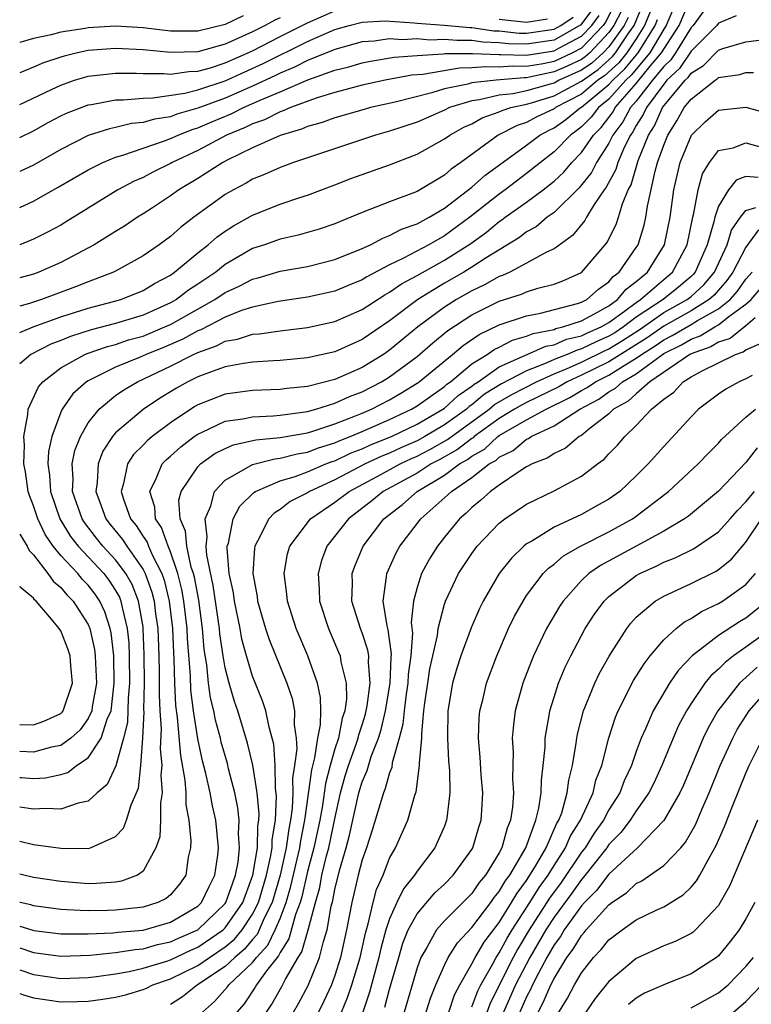
# Model space of a CAD drawing. Units: inches. Extents: x 2586000 to 2589000, y 1548000 to 1551000.
# Drawn here: x 2586000 to 2586053, y 1550034 to 1550105 of the extents above; entities that cross this region are included whole.
import ezdxf

# ---------------------------------------------------------------- set-up
doc = ezdxf.new("R2010")
doc.units = ezdxf.units.IN
doc.header["$MEASUREMENT"] = 0
doc.layers.add('LD25861548_2ft', color=21, linetype='Continuous')

msp = doc.modelspace()

# ---------------------------------------------------------------- linework, layer by layer
at = {"layer": 'LD25861548_2ft'}
for points, elevation in [([(2586048.756, 1550108.756), (2586047.182, 1550105), (2586047, 1550104.723), (2586045.994, 1550103), (2586044.633, 1550101.367), (2586044.235, 1550101), (2586043, 1550099.619), (2586042.244, 1550099), (2586041.704, 1550098.296), (2586041, 1550097.595), (2586040.671, 1550097.329), (2586040.205, 1550097), (2586039, 1550095.767), (2586038.002, 1550095), (2586037, 1550094.19), (2586035.425, 1550093), (2586035, 1550092.696), (2586032.863, 1550091), (2586031, 1550089.644), (2586029.871, 1550089), (2586028.007, 1550088.007), (2586027, 1550087.533), (2586025.337, 1550086.663), (2586025, 1550086.445), (2586023.964, 1550086.035), (2586023, 1550085.618), (2586021, 1550085.164), (2586018.853, 1550084.853), (2586017, 1550084.454), (2586016.2, 1550084.2), (2586015, 1550083.722), (2586013.209, 1550082.791), (2586013, 1550082.719), (2586011.895, 1550082.105), (2586010.493, 1550081.507), (2586009.226, 1550081), (2586008.804, 1550080.804), (2586007, 1550080.057), (2586005, 1550079.078), (2586004.876, 1550079), (2586003.878, 1550078.122), (2586003.107, 1550077), (2586003, 1550076.772), (2586002.345, 1550075), (2586002.1, 1550073.9), (2586002.059, 1550073), (2586002.18, 1550072.18), (2586002.241, 1550071), (2586002.927, 1550069), (2586003.713, 1550067.713), (2586004.269, 1550067), (2586006.136, 1550065), (2586006.518, 1550064.518), (2586007, 1550063.781), (2586007.283, 1550063.283), (2586007.392, 1550063), (2586007.476, 1550062.524), (2586007.853, 1550061), (2586007.958, 1550059.958), (2586008, 1550059), (2586008.013, 1550057), (2586007.917, 1550055.917), (2586007.865, 1550054.135), (2586007.583, 1550053), (2586007.017, 1550050.983), (2586006.388, 1550049.612), (2586005.651, 1550049), (2586005, 1550048.39), (2586004.258, 1550048.258), (2586003, 1550047.806), (2586001.873, 1550047.873), (2586001, 1550047.814), (2586000, 1550047.969)], 7250), ([(2586000, 1550045.468), (2586001, 1550045.236), (2586003, 1550044.967), (2586005, 1550044.954), (2586005.163, 1550045), (2586007, 1550045.819), (2586007.573, 1550046.428), (2586007.79, 1550047), (2586008.127, 1550048.127), (2586008.66, 1550049.34), (2586008.85, 1550051), (2586008.998, 1550053.002), (2586009.079, 1550054.921), (2586009.071, 1550055.071), (2586009.107, 1550057), (2586009.096, 1550059.097), (2586009.016, 1550061), (2586009, 1550061.108), (2586008.666, 1550063), (2586008.203, 1550064.203), (2586007.75, 1550065), (2586007, 1550066.012), (2586006.08, 1550067), (2586005.597, 1550067.597), (2586004.732, 1550068.732), (2586004.568, 1550069), (2586003.862, 1550071), (2586003.896, 1550071.896), (2586003.832, 1550073), (2586004.025, 1550073.975), (2586004.432, 1550075), (2586005, 1550076.001), (2586005.796, 1550077), (2586007, 1550077.987), (2586007.593, 1550078.408), (2586008.588, 1550079), (2586011, 1550080.134), (2586012.689, 1550081), (2586013, 1550081.145), (2586014.376, 1550081.624), (2586015, 1550081.956), (2586015.889, 1550082.111), (2586017, 1550082.473), (2586017.495, 1550082.505), (2586019, 1550082.718), (2586021, 1550082.948), (2586023, 1550083.392), (2586025, 1550084.266), (2586026.648, 1550085.352), (2586027, 1550085.534), (2586027.859, 1550086.141), (2586029, 1550086.754), (2586031, 1550087.872), (2586032.916, 1550089.084), (2586034.073, 1550089.927), (2586035, 1550090.69), (2586035.193, 1550090.807), (2586035.442, 1550091), (2586037, 1550092.098), (2586038.2, 1550093), (2586039, 1550093.639), (2586039.702, 1550094.298), (2586040.296, 1550095), (2586041, 1550095.721), (2586041.874, 1550097), (2586042.438, 1550097.562), (2586043.304, 1550098.696), (2586043.466, 1550099), (2586045, 1550100.751), (2586046.025, 1550102.025), (2586046.842, 1550103), (2586047, 1550103.271), (2586048.134, 1550105), (2586049, 1550107.09)], 7248), ([(2586043.436, 1550106.564), (2586042.764, 1550105.236), (2586042.589, 1550105), (2586041, 1550103.34), (2586040.352, 1550103), (2586039, 1550102.373), (2586038.2, 1550102.2), (2586037, 1550102.01), (2586035.966, 1550102.034), (2586035, 1550101.943), (2586034.01, 1550101.99), (2586033, 1550101.9), (2586032.107, 1550101.893), (2586029.424, 1550101.424), (2586028.63, 1550101.37), (2586026.675, 1550101), (2586025, 1550100.637), (2586023, 1550100.098), (2586021.71, 1550099.71), (2586019.761, 1550099), (2586019.236, 1550098.764), (2586019, 1550098.697), (2586017.878, 1550098.122), (2586017, 1550097.83), (2586016.449, 1550097.551), (2586015.09, 1550097), (2586013, 1550095.869), (2586011.14, 1550095), (2586011, 1550094.916), (2586009.709, 1550094.291), (2586009, 1550093.907), (2586008.365, 1550093.635), (2586007.174, 1550093), (2586003.352, 1550090.648), (2586003, 1550090.436), (2586002.073, 1550089.928), (2586001, 1550089.401), (2586000.019, 1550089), (2586000, 1550088.993)], 7262), ([(2586000, 1550082.598), (2586000.984, 1550083), (2586003, 1550083.726), (2586005, 1550084.368), (2586006.845, 1550084.845), (2586007.388, 1550085), (2586009, 1550085.65), (2586009.832, 1550086.168), (2586011, 1550086.787), (2586011.307, 1550087), (2586013, 1550088.411), (2586013.759, 1550089), (2586014.419, 1550089.581), (2586015, 1550089.989), (2586015.614, 1550090.386), (2586017, 1550091.155), (2586019, 1550091.962), (2586020.456, 1550092.456), (2586021, 1550092.624), (2586023, 1550093.367), (2586024.177, 1550093.823), (2586027, 1550094.829), (2586029, 1550095.596), (2586031, 1550096.716), (2586031.395, 1550097), (2586032.427, 1550097.573), (2586033, 1550097.832), (2586033.748, 1550098.252), (2586035, 1550098.689), (2586035.206, 1550098.794), (2586035.856, 1550099), (2586037, 1550099.248), (2586037.343, 1550099.343), (2586039, 1550099.87), (2586041, 1550100.941), (2586042.211, 1550101.789), (2586043.265, 1550102.735), (2586043.483, 1550103), (2586044.466, 1550104.466), (2586044.844, 1550105), (2586045.473, 1550106.527)], 7256), ([(2586041.807, 1550106.193), (2586040.949, 1550105.051), (2586039, 1550103.933), (2586037, 1550103.638), (2586035.668, 1550103.668), (2586035, 1550103.737), (2586033.791, 1550103.791), (2586033, 1550103.904), (2586031.895, 1550103.895), (2586031, 1550103.98), (2586029.934, 1550103.934), (2586029, 1550104.013), (2586027.944, 1550103.944), (2586027, 1550104.018), (2586025.861, 1550103.861), (2586025, 1550103.805), (2586023, 1550103.251), (2586021, 1550102.432), (2586020.052, 1550101.948), (2586019, 1550101.515), (2586018.658, 1550101.342), (2586017, 1550100.57), (2586015, 1550099.698), (2586013, 1550098.953), (2586011.47, 1550098.53), (2586011, 1550098.343), (2586009.83, 1550098.17), (2586009, 1550097.917), (2586008.165, 1550097.835), (2586007, 1550097.541), (2586006.545, 1550097.455), (2586005, 1550096.957), (2586003, 1550095.952), (2586001, 1550094.811), (2586000, 1550094.342)], 7266), ([(2586043.923, 1550106.077), (2586043.372, 1550105), (2586043, 1550104.474), (2586041.601, 1550103), (2586041.282, 1550102.718), (2586041, 1550102.522), (2586039.967, 1550102.033), (2586039, 1550101.603), (2586037.218, 1550101.218), (2586037, 1550101.184), (2586036.812, 1550101.188), (2586034.779, 1550101), (2586033, 1550100.806), (2586032.719, 1550100.719), (2586031, 1550100.366), (2586030.077, 1550100.077), (2586027.406, 1550099.406), (2586025.614, 1550099), (2586025.133, 1550098.867), (2586023, 1550098.246), (2586022.086, 1550097.914), (2586021, 1550097.617), (2586020.574, 1550097.426), (2586019, 1550096.976), (2586017, 1550096.075), (2586015.198, 1550095.198), (2586014.823, 1550095), (2586013, 1550093.821), (2586011.614, 1550093), (2586011, 1550092.555), (2586009.701, 1550091.701), (2586009, 1550091.242), (2586008.601, 1550091), (2586007.639, 1550090.361), (2586007, 1550089.971), (2586006.411, 1550089.589), (2586005.435, 1550089), (2586003, 1550087.7), (2586001.391, 1550087), (2586001, 1550086.863), (2586000, 1550086.58)], 7260), ([(2586000, 1550099.231), (2586002.314, 1550100.314), (2586003, 1550100.653), (2586004.006, 1550101), (2586004.764, 1550101.236), (2586005, 1550101.295), (2586007, 1550101.518), (2586008.489, 1550101.511), (2586009, 1550101.482), (2586010.51, 1550101.49), (2586011, 1550101.444), (2586012.351, 1550101.649), (2586013, 1550101.667), (2586013.914, 1550101.914), (2586015, 1550102.262), (2586017, 1550103.151), (2586019, 1550104.189), (2586021, 1550105.2), (2586023, 1550106.058)], 7270), ([(2586049.943, 1550106.057), (2586049.156, 1550105), (2586049, 1550104.844), (2586047.861, 1550103), (2586047.518, 1550102.483), (2586047, 1550102.004), (2586046.187, 1550101), (2586045, 1550099.479), (2586044.58, 1550099), (2586044.031, 1550097.969), (2586043.3, 1550097), (2586043, 1550096.399), (2586042.096, 1550095), (2586041.724, 1550094.276), (2586040.84, 1550093.16), (2586039, 1550091.355), (2586038.509, 1550091), (2586037.688, 1550090.312), (2586037, 1550089.936), (2586036.472, 1550089.528), (2586034.048, 1550088.048), (2586033, 1550087.354), (2586032.419, 1550087), (2586031, 1550086.184), (2586029.05, 1550085), (2586027, 1550083.436), (2586025, 1550082.074), (2586024.246, 1550081.754), (2586023, 1550081.19), (2586021, 1550080.744), (2586019, 1550080.547), (2586018.53, 1550080.53), (2586017, 1550080.428), (2586016.342, 1550080.342), (2586015, 1550080.086), (2586013.585, 1550079.585), (2586013, 1550079.349), (2586012.28, 1550079), (2586011.456, 1550078.544), (2586010.215, 1550077.785), (2586009, 1550076.973), (2586007, 1550075.272), (2586006.773, 1550075), (2586006.07, 1550073.93), (2586005.717, 1550073), (2586005.652, 1550071.652), (2586005.553, 1550071), (2586005.955, 1550069.955), (2586006.294, 1550069), (2586006.597, 1550068.597), (2586007.495, 1550067.495), (2586007.809, 1550067), (2586009, 1550065.312), (2586009.161, 1550065), (2586009.651, 1550063.651), (2586009.811, 1550063), (2586009.922, 1550062.078), (2586010.081, 1550061), (2586010.161, 1550059), (2586010.187, 1550057.813), (2586010.173, 1550056.173), (2586010.225, 1550055), (2586010.316, 1550053.684), (2586010.248, 1550052.248), (2586010.37, 1550051), (2586010.305, 1550050.305), (2586010.396, 1550049), (2586010.265, 1550048.265), (2586010.274, 1550047), (2586010.217, 1550045.784), (2586009.934, 1550045), (2586009, 1550043.295), (2586008.593, 1550043), (2586007.439, 1550042.561), (2586007, 1550042.493), (2586005.616, 1550042.385), (2586005, 1550042.377), (2586003, 1550042.527), (2586001, 1550042.836), (2586000.291, 1550043), (2586000, 1550043.077)], 7246), ([(2586046.017, 1550105.983), (2586045.607, 1550105), (2586045, 1550104.025), (2586044.313, 1550103), (2586043.721, 1550102.279), (2586042.675, 1550101.325), (2586042.205, 1550101), (2586041, 1550099.99), (2586039.113, 1550099), (2586039, 1550098.914), (2586037.702, 1550098.298), (2586037, 1550097.922), (2586036.3, 1550097.7), (2586034.917, 1550097), (2586032.204, 1550095), (2586031.488, 1550094.512), (2586031, 1550094.081), (2586029, 1550092.893), (2586027, 1550092.14), (2586025.566, 1550091.566), (2586025, 1550091.361), (2586023.329, 1550090.671), (2586023, 1550090.521), (2586021.868, 1550090.132), (2586020.313, 1550089.687), (2586019, 1550089.409), (2586017.87, 1550089), (2586017, 1550088.713), (2586015, 1550087.552), (2586014.306, 1550087), (2586013, 1550086.122), (2586012.318, 1550085.682), (2586011.433, 1550085), (2586011, 1550084.753), (2586009, 1550083.859), (2586007, 1550083.244), (2586005.213, 1550082.787), (2586003.701, 1550082.299), (2586003, 1550082.005), (2586002.266, 1550081.734), (2586000.809, 1550081), (2586000, 1550080.308)], 7254), ([(2586000, 1550091.723), (2586001, 1550092.174), (2586002.81, 1550093.19), (2586005, 1550094.465), (2586006.059, 1550095), (2586007, 1550095.387), (2586007.532, 1550095.532), (2586009, 1550096.051), (2586010.579, 1550096.579), (2586011, 1550096.741), (2586011.567, 1550097), (2586012.593, 1550097.407), (2586013, 1550097.52), (2586014.029, 1550097.971), (2586015.446, 1550098.554), (2586016.326, 1550099), (2586017.539, 1550099.539), (2586019, 1550100.149), (2586021.029, 1550101.029), (2586023, 1550101.732), (2586024.018, 1550101.982), (2586025, 1550102.275), (2586025.607, 1550102.393), (2586027.325, 1550102.675), (2586029, 1550102.806), (2586030.918, 1550102.918), (2586031.058, 1550102.942), (2586033.038, 1550102.962), (2586035, 1550102.868), (2586035.12, 1550102.88), (2586037, 1550102.836), (2586039, 1550103.146), (2586039.339, 1550103.338), (2586041, 1550104.21), (2586041.756, 1550105), (2586042.285, 1550105.715)], 7264), ([(2586052.294, 1550105.706), (2586051, 1550105.169), (2586050.87, 1550105), (2586049, 1550103.132), (2586048.154, 1550101.846), (2586047.238, 1550101), (2586047, 1550100.711), (2586045.738, 1550099), (2586045.508, 1550098.492), (2586045, 1550097.695), (2586044.758, 1550097.241), (2586044.576, 1550097), (2586044.153, 1550096.153), (2586043.651, 1550095), (2586043.504, 1550094.496), (2586042.813, 1550093.187), (2586042.666, 1550093), (2586041.937, 1550091.936), (2586041.37, 1550091), (2586041.244, 1550090.756), (2586040.334, 1550089.666), (2586039, 1550088.705), (2586038.459, 1550088.459), (2586037, 1550087.647), (2586035.77, 1550087), (2586035.241, 1550086.759), (2586035, 1550086.681), (2586033.927, 1550086.073), (2586033, 1550085.643), (2586031.875, 1550085), (2586031, 1550084.447), (2586029.049, 1550083), (2586027, 1550081.301), (2586026.561, 1550081), (2586025, 1550080.047), (2586023, 1550079.168), (2586021, 1550078.66), (2586019.491, 1550078.509), (2586019, 1550078.432), (2586017, 1550078.357), (2586015, 1550078.1), (2586013, 1550077.32), (2586012.794, 1550077.206), (2586011, 1550076.012), (2586009.673, 1550075), (2586009.305, 1550074.695), (2586009, 1550074.365), (2586008.315, 1550073.685), (2586007.87, 1550073), (2586007.583, 1550071.583), (2586007.398, 1550071), (2586007.565, 1550070.435), (2586008.095, 1550069), (2586008.503, 1550068.503), (2586009, 1550067.717), (2586009.295, 1550067.295), (2586009.395, 1550067), (2586009.687, 1550066.313), (2586010.365, 1550065), (2586010.534, 1550064.534), (2586010.912, 1550063), (2586011.149, 1550061), (2586011.217, 1550059.217), (2586011.251, 1550058.748), (2586011.295, 1550057), (2586011.368, 1550055.368), (2586011.49, 1550054.511), (2586011.729, 1550051.729), (2586012.06, 1550049.939), (2586012.124, 1550049), (2586012.129, 1550048.129), (2586012.342, 1550047), (2586012.494, 1550045.506), (2586012.468, 1550045), (2586012.307, 1550044.307), (2586012.127, 1550043), (2586011.663, 1550042.337), (2586011, 1550041.565), (2586010.699, 1550041.301), (2586010.089, 1550041), (2586009, 1550040.666), (2586007, 1550040.445), (2586006.42, 1550040.42), (2586005, 1550040.406), (2586004.41, 1550040.41), (2586003, 1550040.499), (2586001, 1550040.767), (2586000.823, 1550040.823), (2586000.036, 1550041), (2586000, 1550041.01)], 7244), ([(2586016.308, 1550105.692), (2586015, 1550105.057), (2586013, 1550104.582), (2586012.57, 1550104.57), (2586011, 1550104.587), (2586009, 1550104.815), (2586007, 1550104.939), (2586005, 1550104.828), (2586004.78, 1550104.78), (2586003, 1550104.504), (2586002.302, 1550104.302), (2586001, 1550104.045), (2586000, 1550103.747)], 7274), ([(2586000, 1550096.823), (2586001, 1550097.303), (2586002.088, 1550097.912), (2586003, 1550098.397), (2586003.409, 1550098.591), (2586005, 1550099.204), (2586005.235, 1550099.235), (2586007, 1550099.563), (2586007.56, 1550099.56), (2586009, 1550099.702), (2586009.706, 1550099.706), (2586012.05, 1550100.05), (2586013, 1550100.296), (2586015, 1550100.954), (2586017.781, 1550102.219), (2586021, 1550103.825), (2586023, 1550104.696), (2586024.056, 1550105), (2586025, 1550105.242), (2586026.663, 1550105.337), (2586028.801, 1550105.198), (2586029, 1550105.161), (2586030.983, 1550105.017), (2586032.843, 1550104.843), (2586033, 1550104.844), (2586034.614, 1550104.614), (2586035, 1550104.597), (2586036.447, 1550104.447), (2586037, 1550104.435), (2586039, 1550104.72), (2586039.491, 1550105), (2586040.396, 1550105.604)], 7268), ([(2586044.41, 1550105.59), (2586044.108, 1550105), (2586043, 1550103.435), (2586042.588, 1550103), (2586041.747, 1550102.254), (2586041, 1550101.736), (2586039.376, 1550101), (2586039, 1550100.799), (2586038.705, 1550100.705), (2586037, 1550100.234), (2586036.021, 1550100.021), (2586035, 1550099.905), (2586033.566, 1550099.566), (2586033, 1550099.504), (2586031.368, 1550099), (2586031, 1550098.822), (2586029, 1550097.952), (2586027, 1550097.295), (2586025.959, 1550097), (2586019.976, 1550095), (2586019, 1550094.645), (2586017.874, 1550094.126), (2586017, 1550093.775), (2586016.52, 1550093.48), (2586015.601, 1550093), (2586015, 1550092.653), (2586012.709, 1550091), (2586011.738, 1550090.262), (2586011, 1550089.604), (2586010.171, 1550089), (2586009, 1550088.185), (2586007, 1550087.074), (2586006.857, 1550087), (2586005, 1550086.295), (2586004.081, 1550085.919), (2586001.602, 1550085), (2586000.71, 1550084.71), (2586000, 1550084.515)], 7258), ([(2586019, 1550105.562), (2586018.619, 1550105.381), (2586017.926, 1550105), (2586017, 1550104.525), (2586015, 1550103.624), (2586013, 1550103.079), (2586011, 1550103.021), (2586009, 1550103.214), (2586007, 1550103.322), (2586005, 1550103.171), (2586004.215, 1550103), (2586003.242, 1550102.757), (2586003, 1550102.682), (2586001.728, 1550102.272), (2586001, 1550101.948), (2586000, 1550101.549)], 7272), ([(2586000, 1550050.137), (2586000.132, 1550050.132), (2586001, 1550050.061), (2586001.89, 1550050.11), (2586003, 1550050.349), (2586003.502, 1550050.498), (2586004.145, 1550051), (2586005, 1550051.556), (2586005.958, 1550053), (2586006.391, 1550054.391), (2586006.666, 1550055), (2586006.903, 1550057), (2586006.873, 1550059), (2586006.676, 1550060.676), (2586006.603, 1550061), (2586006.219, 1550062.219), (2586005.85, 1550063), (2586005.514, 1550063.514), (2586005, 1550064.162), (2586004.581, 1550064.581), (2586004.232, 1550065), (2586003, 1550066.327), (2586002.451, 1550067), (2586001.863, 1550067.863), (2586001.316, 1550069), (2586001, 1550069.938), (2586000.709, 1550070.709), (2586000.621, 1550071), (2586000.417, 1550072.417), (2586000.298, 1550073), (2586000.363, 1550074.363), (2586000.293, 1550075), (2586000.603, 1550076.603), (2586000.607, 1550077), (2586001.38, 1550078.62), (2586001.689, 1550079), (2586003, 1550080.006), (2586004.755, 1550081), (2586004.928, 1550081.073), (2586006.421, 1550081.579), (2586007, 1550081.721), (2586007.952, 1550082.048), (2586009, 1550082.337), (2586010.603, 1550083), (2586011, 1550083.181), (2586014.241, 1550085), (2586015, 1550085.513), (2586016.027, 1550085.973), (2586017, 1550086.497), (2586017.409, 1550086.591), (2586019, 1550087.076), (2586021, 1550087.421), (2586023, 1550087.91), (2586025, 1550088.719), (2586025.604, 1550089), (2586026.512, 1550089.488), (2586027, 1550089.662), (2586027.867, 1550090.133), (2586029, 1550090.527), (2586029.874, 1550091), (2586031, 1550091.671), (2586033, 1550093.211), (2586033.95, 1550094.05), (2586037, 1550096.261), (2586037.968, 1550097), (2586038.64, 1550097.36), (2586039, 1550097.531), (2586039.861, 1550098.139), (2586040.924, 1550099), (2586041, 1550099.04), (2586043, 1550100.683), (2586043.284, 1550101), (2586044.177, 1550101.822), (2586045.146, 1550103), (2586046.377, 1550105), (2586046.56, 1550105.44)], 7252), ([(2586035, 1550105.45), (2586037, 1550105.246), (2586038.526, 1550105.474)], 7270), ([(2586000, 1550039.277), (2586000.888, 1550039), (2586001.036, 1550038.964), (2586003, 1550038.728), (2586005, 1550038.725), (2586006.799, 1550038.799), (2586007.155, 1550038.846), (2586009, 1550038.993), (2586011, 1550039.559), (2586013, 1550040.747), (2586013.262, 1550041), (2586013.823, 1550042.177), (2586014.251, 1550043), (2586014.453, 1550044.454), (2586014.509, 1550045), (2586014.313, 1550047), (2586014.063, 1550048.063), (2586013.902, 1550049), (2586013.595, 1550050.405), (2586013.345, 1550051.345), (2586013, 1550052.942), (2586012.682, 1550055), (2586012.494, 1550056.494), (2586012.458, 1550057.542), (2586012.258, 1550060.258), (2586012.229, 1550061), (2586011.991, 1550063), (2586011.837, 1550063.837), (2586011.54, 1550065), (2586011, 1550066.595), (2586010.828, 1550067), (2586010.362, 1550068.362), (2586009.917, 1550069), (2586009.861, 1550069.861), (2586009.488, 1550071), (2586009.99, 1550071.99), (2586010.41, 1550073), (2586010.694, 1550073.306), (2586011, 1550073.561), (2586011.751, 1550074.249), (2586012.735, 1550075), (2586013, 1550075.185), (2586013.321, 1550075.321), (2586015, 1550076.124), (2586016.294, 1550076.294), (2586017, 1550076.444), (2586018.505, 1550076.505), (2586019, 1550076.556), (2586021, 1550076.827), (2586021.619, 1550077), (2586023, 1550077.428), (2586024.076, 1550077.924), (2586025, 1550078.273), (2586026.406, 1550079), (2586027, 1550079.362), (2586029, 1550080.849), (2586030.15, 1550081.85), (2586031.252, 1550082.748), (2586033, 1550083.895), (2586035, 1550084.873), (2586036.617, 1550085.383), (2586037, 1550085.557), (2586037.822, 1550085.823), (2586039, 1550086.116), (2586039.636, 1550086.364), (2586041, 1550086.979), (2586042.854, 1550089.147), (2586043.527, 1550090.473), (2586043.703, 1550091), (2586043.989, 1550091.989), (2586044.417, 1550093), (2586044.619, 1550093.381), (2586045.142, 1550095.142), (2586045.892, 1550097), (2586046.324, 1550097.676), (2586046.921, 1550099), (2586048.563, 1550101), (2586048.79, 1550101.21), (2586049, 1550101.527), (2586049.915, 1550102.085), (2586051, 1550103.201), (2586051.316, 1550103.316), (2586053, 1550103.815), (2586053.936, 1550103.936)], 7242), ([(2586000, 1550037.702), (2586001, 1550037.36), (2586003, 1550037.086), (2586005.153, 1550037.153), (2586007, 1550037.35), (2586008.421, 1550037.579), (2586009, 1550037.626), (2586010.069, 1550037.931), (2586011, 1550038.127), (2586011.599, 1550038.401), (2586013, 1550038.999), (2586015, 1550040.93), (2586015.049, 1550041), (2586015.55, 1550042.45), (2586015.761, 1550043), (2586015.938, 1550043.938), (2586016.05, 1550045), (2586015.977, 1550046.023), (2586016.018, 1550047), (2586015.919, 1550047.919), (2586015.695, 1550049), (2586015.241, 1550050.759), (2586015.155, 1550051.155), (2586014.712, 1550052.711), (2586014.649, 1550053), (2586014.299, 1550054.299), (2586014.166, 1550055), (2586013.935, 1550055.935), (2586013.785, 1550057), (2586013.653, 1550058.347), (2586013.472, 1550059.473), (2586013.353, 1550061), (2586013.067, 1550063.067), (2586012.747, 1550064.747), (2586012.682, 1550065), (2586012.519, 1550065.481), (2586012.19, 1550067), (2586012.097, 1550068.097), (2586011.714, 1550069), (2586011.627, 1550070.373), (2586011.775, 1550071), (2586013, 1550072.796), (2586013.193, 1550073), (2586014.241, 1550073.759), (2586015, 1550074.142), (2586015.597, 1550074.403), (2586017.242, 1550074.758), (2586019, 1550074.925), (2586021, 1550075.283), (2586021.393, 1550075.393), (2586023, 1550075.926), (2586024.504, 1550076.504), (2586025, 1550076.713), (2586025.668, 1550077), (2586027, 1550077.688), (2586027.828, 1550078.172), (2586029, 1550078.893), (2586029.152, 1550079), (2586031.594, 1550081), (2586032.357, 1550081.643), (2586033.543, 1550082.457), (2586035, 1550083.152), (2586037, 1550083.819), (2586038.003, 1550084.003), (2586040.702, 1550084.702), (2586041, 1550084.801), (2586041.38, 1550085), (2586042.232, 1550085.768), (2586043, 1550086.287), (2586043.323, 1550086.677), (2586043.754, 1550087), (2586045, 1550088.789), (2586045.133, 1550089), (2586045.574, 1550090.427), (2586045.704, 1550091), (2586045.818, 1550091.818), (2586046.374, 1550094.374), (2586046.56, 1550095), (2586047, 1550096.275), (2586047.293, 1550097), (2586047.969, 1550098.031), (2586048.507, 1550099), (2586049, 1550099.626), (2586050.752, 1550101), (2586050.906, 1550101.094), (2586051, 1550101.192), (2586052.569, 1550101.43), (2586053, 1550101.567), (2586053.566, 1550101.566)], 7240), ([(2586000, 1550036.09), (2586001, 1550035.748), (2586003, 1550035.459), (2586005, 1550035.535), (2586005.605, 1550035.605), (2586007, 1550035.81), (2586007.978, 1550035.978), (2586009, 1550036.205), (2586010.735, 1550036.735), (2586011, 1550036.825), (2586012.484, 1550037.516), (2586013, 1550037.736), (2586014.848, 1550039), (2586015, 1550039.146), (2586016.286, 1550041), (2586016.47, 1550041.531), (2586017.027, 1550043), (2586017.346, 1550045), (2586017.392, 1550046.608), (2586017.455, 1550047), (2586017.475, 1550047.475), (2586017.331, 1550049), (2586017.021, 1550051.021), (2586016.635, 1550052.635), (2586015.911, 1550055), (2586015.676, 1550055.676), (2586015.279, 1550057), (2586015, 1550058.119), (2586014.848, 1550059), (2586014.616, 1550060.616), (2586014.586, 1550061), (2586014.125, 1550064.125), (2586013.653, 1550066.347), (2586013.606, 1550067), (2586013.692, 1550067.692), (2586013.534, 1550069), (2586013.945, 1550069.945), (2586014.215, 1550071), (2586015, 1550071.822), (2586017, 1550072.97), (2586018.615, 1550073.385), (2586019, 1550073.421), (2586020.253, 1550073.747), (2586021, 1550073.867), (2586021.816, 1550074.184), (2586023, 1550074.54), (2586023.312, 1550074.688), (2586024.128, 1550075), (2586025, 1550075.367), (2586027, 1550076.246), (2586028.594, 1550077), (2586029, 1550077.242), (2586031, 1550078.662), (2586031.176, 1550078.825), (2586031.434, 1550079), (2586033, 1550080.297), (2586034.112, 1550081), (2586034.635, 1550081.365), (2586035, 1550081.536), (2586035.963, 1550082.037), (2586037, 1550082.326), (2586037.469, 1550082.531), (2586039, 1550082.824), (2586039.123, 1550082.877), (2586039.641, 1550083), (2586041, 1550083.45), (2586041.947, 1550083.947), (2586043, 1550084.545), (2586043.629, 1550085), (2586044.251, 1550085.749), (2586045, 1550086.311), (2586045.814, 1550087), (2586047.072, 1550089), (2586047.481, 1550091), (2586047.751, 1550093), (2586048.203, 1550095), (2586049.023, 1550097), (2586050.033, 1550097.967), (2586051, 1550098.807), (2586053, 1550099.036), (2586055, 1550098.485)], 7238), ([(2586000, 1550034.376), (2586000.268, 1550034.268), (2586001, 1550034.05), (2586003, 1550033.756), (2586004.222, 1550033.777), (2586005, 1550033.811), (2586006.06, 1550033.94), (2586007, 1550034.104), (2586007.724, 1550034.276), (2586009, 1550034.654), (2586009.245, 1550034.755), (2586009.727, 1550035), (2586011, 1550035.433), (2586013, 1550036.414), (2586013.841, 1550037), (2586015, 1550037.77), (2586015.674, 1550038.326), (2586016.227, 1550039), (2586017, 1550040.155), (2586017.424, 1550041), (2586018.018, 1550043), (2586018.308, 1550044.309), (2586018.418, 1550045), (2586018.434, 1550045.566), (2586018.665, 1550047), (2586018.74, 1550048.74), (2586018.663, 1550049.337), (2586018.639, 1550051), (2586018.546, 1550052.546), (2586018.434, 1550053), (2586018.199, 1550053.801), (2586017.961, 1550055), (2586017.726, 1550055.726), (2586017, 1550057.523), (2586016.548, 1550059), (2586016.219, 1550060.219), (2586016.08, 1550061), (2586015.67, 1550063), (2586015.593, 1550063.593), (2586015.296, 1550065), (2586015.145, 1550066.855), (2586015.153, 1550067), (2586015.23, 1550067.23), (2586015.576, 1550069), (2586016.073, 1550069.927), (2586017.077, 1550070.923), (2586017.203, 1550071), (2586019, 1550071.774), (2586020.096, 1550072.097), (2586021, 1550072.436), (2586022.34, 1550073), (2586022.816, 1550073.184), (2586023, 1550073.24), (2586024.194, 1550073.806), (2586025, 1550074.114), (2586025.603, 1550074.397), (2586027.125, 1550075), (2586029, 1550075.915), (2586030.881, 1550077), (2586031, 1550077.085), (2586031.996, 1550078.004), (2586033, 1550078.687), (2586033.17, 1550078.83), (2586033.449, 1550079), (2586035, 1550080.082), (2586038.407, 1550081.593), (2586039, 1550081.706), (2586039.903, 1550082.097), (2586041, 1550082.357), (2586041.431, 1550082.569), (2586042.44, 1550083), (2586043, 1550083.318), (2586044.15, 1550084.15), (2586045, 1550084.791), (2586045.316, 1550085), (2586047, 1550086.458), (2586047.654, 1550087), (2586048.714, 1550089), (2586049.124, 1550091), (2586049.184, 1550091.184), (2586049.511, 1550093), (2586049.828, 1550094.172), (2586050.335, 1550095), (2586051, 1550095.867), (2586052.077, 1550096.077), (2586053, 1550096.431), (2586054.128, 1550096.128)], 7236), ([(2586053.901, 1550093.901), (2586053, 1550093.98), (2586052.286, 1550093.714), (2586051.743, 1550093), (2586051, 1550091.821), (2586050.731, 1550091), (2586050.663, 1550090.663), (2586050.184, 1550089), (2586049.303, 1550087), (2586049.163, 1550086.837), (2586049, 1550086.687), (2586048.089, 1550085.911), (2586046.959, 1550085), (2586045, 1550083.704), (2586044.067, 1550083), (2586043.425, 1550082.575), (2586043, 1550082.317), (2586042.077, 1550081.923), (2586041, 1550081.392), (2586040.683, 1550081.317), (2586039.95, 1550081), (2586039, 1550080.617), (2586038.301, 1550080.301), (2586037, 1550079.805), (2586035.163, 1550078.837), (2586033.916, 1550078.084), (2586033, 1550077.309), (2586032.816, 1550077.184), (2586032.616, 1550077), (2586031, 1550075.848), (2586029.573, 1550075), (2586029, 1550074.687), (2586027.819, 1550074.181), (2586027, 1550073.789), (2586026.433, 1550073.567), (2586025.222, 1550073), (2586023, 1550071.843), (2586021.145, 1550071), (2586021, 1550070.904), (2586019.744, 1550070.256), (2586019, 1550069.677), (2586018.581, 1550069.419), (2586018.181, 1550069), (2586017.364, 1550067.364), (2586017.156, 1550067), (2586017.132, 1550066.868), (2586017.012, 1550065), (2586017.321, 1550063.321), (2586017.357, 1550063), (2586017.932, 1550061), (2586018.198, 1550060.198), (2586019.5, 1550057), (2586019.88, 1550055.88), (2586020.05, 1550055), (2586020.028, 1550053.972), (2586020.178, 1550053), (2586020.226, 1550052.226), (2586020.061, 1550051), (2586019.916, 1550050.084), (2586019.927, 1550049), (2586019.88, 1550047.88), (2586019.764, 1550047), (2586019.632, 1550046.368), (2586019.452, 1550045), (2586019.008, 1550042.993), (2586018.427, 1550041), (2586017.849, 1550039.85), (2586017.486, 1550039), (2586017.329, 1550038.671), (2586017, 1550038.313), (2586016.408, 1550037.592), (2586015.69, 1550037), (2586015, 1550036.344), (2586012.975, 1550035), (2586011.882, 1550034.118), (2586011, 1550033.565)], 7234), ([(2586013.338, 1550033), (2586014.227, 1550033.772), (2586015.158, 1550034.842), (2586015.263, 1550035), (2586017, 1550036.63), (2586017.289, 1550037), (2586018.109, 1550037.892), (2586018.639, 1550039), (2586019, 1550039.845), (2586019.438, 1550041), (2586019.795, 1550042.205), (2586020.442, 1550045), (2586020.507, 1550045.493), (2586020.822, 1550047), (2586021.312, 1550050.688), (2586021.551, 1550051.551), (2586021.765, 1550053), (2586021.957, 1550053.957), (2586021.977, 1550055), (2586021.961, 1550055.961), (2586021.744, 1550057), (2586021.025, 1550059), (2586020.175, 1550061), (2586019.535, 1550063), (2586019.499, 1550063.499), (2586019.3, 1550065), (2586019.557, 1550066.443), (2586019.718, 1550067), (2586021.225, 1550069), (2586023, 1550070.208), (2586024.035, 1550071), (2586026.089, 1550072.089), (2586027.765, 1550073), (2586028.6, 1550073.4), (2586029, 1550073.571), (2586029.935, 1550074.065), (2586031.22, 1550074.78), (2586034.264, 1550077), (2586034.663, 1550077.337), (2586035.918, 1550078.082), (2586037.727, 1550079), (2586039, 1550079.575), (2586039.964, 1550079.964), (2586041, 1550080.432), (2586042.723, 1550081.277), (2586043, 1550081.395), (2586043.998, 1550082.002), (2586045.207, 1550082.793), (2586047, 1550084.042), (2586048.723, 1550085), (2586049, 1550085.228), (2586049.921, 1550086.079), (2586050.714, 1550087), (2586051.634, 1550089), (2586051.945, 1550090.054), (2586052.612, 1550091), (2586053, 1550091.505), (2586053.719, 1550091.719)], 7232), ([(2586053.923, 1550090.077), (2586053, 1550088.82), (2586052.048, 1550087), (2586051.617, 1550086.383), (2586050.679, 1550085.321), (2586050.331, 1550085), (2586049, 1550084.164), (2586047, 1550083.058), (2586045.792, 1550082.208), (2586043, 1550080.446), (2586041, 1550079.474), (2586039.95, 1550079), (2586039.358, 1550078.642), (2586037, 1550077.496), (2586036.672, 1550077.327), (2586036.116, 1550077), (2586035, 1550076.319), (2586033.181, 1550075), (2586033.088, 1550074.912), (2586033, 1550074.864), (2586031.947, 1550074.053), (2586030.665, 1550073.335), (2586030.032, 1550073), (2586029, 1550072.34), (2586026.533, 1550071), (2586025.696, 1550070.304), (2586023.989, 1550069), (2586022.415, 1550067), (2586022.035, 1550065.965), (2586021.781, 1550065), (2586021.866, 1550063.866), (2586021.883, 1550063), (2586022.528, 1550061), (2586023.279, 1550059.279), (2586023.384, 1550059), (2586023.441, 1550058.559), (2586023.829, 1550057), (2586023.848, 1550055.848), (2586023.724, 1550055), (2586023.54, 1550054.46), (2586023.258, 1550053), (2586023, 1550052.214), (2586022.654, 1550051), (2586022.311, 1550049.689), (2586022.093, 1550048.093), (2586021.9, 1550047), (2586021.474, 1550045), (2586021, 1550043.26), (2586020.583, 1550041.417), (2586020.46, 1550041), (2586020.13, 1550040.13), (2586019.648, 1550038.352), (2586019, 1550037.346), (2586018.888, 1550037.112), (2586018.785, 1550037), (2586018.017, 1550036.017), (2586017.286, 1550035), (2586017.182, 1550034.817), (2586016.384, 1550033.617), (2586015.855, 1550033)], 7230), ([(2586018.019, 1550033), (2586018.412, 1550033.588), (2586019.133, 1550034.867), (2586019.403, 1550035.403), (2586020.329, 1550037), (2586020.592, 1550037.408), (2586021.05, 1550039), (2586021.579, 1550041), (2586021.894, 1550042.106), (2586022.061, 1550043), (2586022.399, 1550044.399), (2586022.563, 1550045), (2586023, 1550047.101), (2586023.415, 1550049), (2586023.759, 1550050.241), (2586023.995, 1550051), (2586024.564, 1550052.564), (2586024.707, 1550053), (2586024.755, 1550053.245), (2586025, 1550053.964), (2586025.245, 1550054.755), (2586025.364, 1550055.364), (2586025.579, 1550057), (2586025.45, 1550058.55), (2586025.474, 1550059), (2586025.419, 1550059.419), (2586025, 1550060.689), (2586024.878, 1550061), (2586024.237, 1550063), (2586024.283, 1550064.284), (2586024.269, 1550065), (2586024.455, 1550065.545), (2586025.062, 1550067), (2586026.578, 1550069), (2586027.946, 1550070.054), (2586029.018, 1550071), (2586031, 1550072.196), (2586032.096, 1550073), (2586032.675, 1550073.325), (2586033, 1550073.576), (2586033.914, 1550074.086), (2586034.893, 1550075), (2586035, 1550075.077), (2586037, 1550076.23), (2586038.412, 1550077), (2586040.158, 1550077.842), (2586041, 1550078.352), (2586041.425, 1550078.575), (2586042.015, 1550079), (2586043, 1550079.475), (2586044.317, 1550080.317), (2586045, 1550080.714), (2586045.385, 1550081), (2586046.377, 1550081.623), (2586047, 1550082.062), (2586047.631, 1550082.369), (2586049, 1550083.173), (2586049.464, 1550083.464), (2586051, 1550084.325), (2586051.846, 1550085), (2586052.391, 1550085.609), (2586053, 1550086.481), (2586053.453, 1550087)], 7228), ([(2586019.992, 1550033), (2586020.354, 1550033.646), (2586021.042, 1550034.958), (2586021.889, 1550037), (2586022.165, 1550038.165), (2586022.436, 1550039), (2586022.738, 1550040.738), (2586022.851, 1550041.149), (2586023, 1550041.951), (2586023.338, 1550043.338), (2586023.828, 1550045), (2586024.075, 1550045.925), (2586024.751, 1550049), (2586025, 1550049.819), (2586025.356, 1550050.644), (2586025.651, 1550051.651), (2586026.179, 1550053), (2586026.373, 1550053.627), (2586026.687, 1550055), (2586027.033, 1550057), (2586027.112, 1550058.888), (2586027.137, 1550059.137), (2586026.899, 1550060.899), (2586026.816, 1550061.184), (2586026.531, 1550063), (2586026.776, 1550064.776), (2586026.784, 1550065), (2586027.475, 1550066.525), (2586027.739, 1550067), (2586029.268, 1550069), (2586031.259, 1550070.741), (2586031.51, 1550071), (2586033, 1550072.013), (2586034.276, 1550073), (2586034.74, 1550073.26), (2586035, 1550073.502), (2586036.009, 1550073.991), (2586037, 1550074.811), (2586037.135, 1550074.865), (2586037.332, 1550075), (2586039, 1550075.773), (2586040.87, 1550077), (2586042.267, 1550077.733), (2586043, 1550078.261), (2586043.478, 1550078.522), (2586043.992, 1550079), (2586045, 1550079.585), (2586047, 1550081.064), (2586048.302, 1550081.698), (2586049, 1550082.114), (2586049.657, 1550082.343), (2586050.725, 1550083), (2586051, 1550083.154), (2586051.762, 1550083.762), (2586053, 1550084.661), (2586053.381, 1550085), (2586055, 1550086.879)], 7226), ([(2586053.676, 1550083.677), (2586053, 1550083.075), (2586051.842, 1550082.158), (2586051, 1550081.883), (2586050.453, 1550081.547), (2586049, 1550081.042), (2586048.92, 1550081), (2586046.002, 1550079), (2586045, 1550078.129), (2586044.415, 1550077.585), (2586043.342, 1550077), (2586043, 1550076.669), (2586041.509, 1550075.509), (2586041, 1550075.089), (2586040.843, 1550075), (2586039.838, 1550074.162), (2586039, 1550073.768), (2586038.544, 1550073.456), (2586037.396, 1550073), (2586037, 1550072.787), (2586036.433, 1550072.433), (2586035, 1550071.455), (2586034.363, 1550071), (2586033.648, 1550070.352), (2586033, 1550069.83), (2586032.592, 1550069.409), (2586032.101, 1550069), (2586031, 1550067.664), (2586030.483, 1550067), (2586029.915, 1550066.085), (2586029.332, 1550065), (2586029, 1550063.982), (2586028.733, 1550063), (2586028.563, 1550061.437), (2586028.662, 1550060.662), (2586028.538, 1550059), (2586028.354, 1550057.645), (2586028.328, 1550057), (2586028.197, 1550056.197), (2586028.051, 1550055), (2586027.974, 1550054.025), (2586027.706, 1550053), (2586027.195, 1550051.195), (2586027.156, 1550050.844), (2586027, 1550050.461), (2586026.683, 1550049.317), (2586026.547, 1550049), (2586025.723, 1550046.277), (2586025.306, 1550045), (2586025, 1550044.123), (2586024.713, 1550043), (2586024.243, 1550041), (2586023.854, 1550039), (2586023.414, 1550037), (2586023, 1550035.684), (2586022.746, 1550035), (2586022.203, 1550033.797), (2586021.813, 1550033)], 7224), ([(2586023.487, 1550033), (2586023.931, 1550034.069), (2586024.243, 1550035), (2586024.842, 1550037), (2586025.23, 1550038.77), (2586025.438, 1550039.438), (2586025.8, 1550041), (2586026.048, 1550041.952), (2586026.523, 1550043), (2586027, 1550044.247), (2586027.423, 1550045), (2586028.317, 1550047), (2586028.839, 1550048.839), (2586028.927, 1550049.073), (2586029.186, 1550051), (2586029.178, 1550051.178), (2586029.341, 1550053), (2586029.344, 1550053.344), (2586029.504, 1550055), (2586029.569, 1550055.569), (2586029.778, 1550057), (2586029.943, 1550058.057), (2586030.483, 1550060.483), (2586030.537, 1550061), (2586031, 1550062.766), (2586031.083, 1550063), (2586032.031, 1550065), (2586032.407, 1550065.593), (2586033, 1550066.468), (2586033.397, 1550067), (2586035, 1550068.672), (2586035.413, 1550069), (2586037, 1550070.069), (2586039, 1550071.034), (2586041, 1550072.107), (2586042.165, 1550073), (2586042.652, 1550073.348), (2586043, 1550073.731), (2586043.635, 1550074.365), (2586044.168, 1550075), (2586045, 1550075.798), (2586046.121, 1550077), (2586047, 1550077.723), (2586047.751, 1550078.249), (2586048.423, 1550079), (2586049, 1550079.36), (2586049.805, 1550079.804), (2586052.233, 1550081), (2586052.811, 1550081.189), (2586053, 1550081.34), (2586054.164, 1550081.836)], 7222), ([(2586053.461, 1550079.461), (2586053, 1550079.21), (2586052.515, 1550079), (2586051.529, 1550078.471), (2586051, 1550078.09), (2586049.553, 1550077), (2586049, 1550076.447), (2586047, 1550074.275), (2586045.877, 1550073), (2586045, 1550072.129), (2586043.807, 1550071), (2586043, 1550070.431), (2586042.085, 1550069.915), (2586041, 1550069.311), (2586039, 1550068.388), (2586037.377, 1550067.377), (2586037, 1550067.165), (2586036.798, 1550067), (2586035.883, 1550066.117), (2586034.997, 1550065), (2586033.83, 1550063), (2586033.553, 1550062.447), (2586032.943, 1550061.057), (2586032.194, 1550059), (2586031.902, 1550058.098), (2586031.578, 1550057), (2586031.248, 1550055), (2586031.221, 1550053), (2586031.305, 1550051.305), (2586031.357, 1550050.643), (2586031.387, 1550049), (2586031.167, 1550047.167), (2586031.158, 1550047), (2586031, 1550046.581), (2586030.309, 1550045), (2586029, 1550043.29), (2586028.821, 1550043), (2586028.006, 1550041.994), (2586027.535, 1550041), (2586027, 1550039.818), (2586026.731, 1550039), (2586026.355, 1550037.645), (2586026.215, 1550037), (2586025.536, 1550034.464), (2586025.038, 1550033)], 7220), ([(2586026.644, 1550033.356), (2586027, 1550034.692), (2586027.663, 1550037), (2586027.972, 1550038.028), (2586028.362, 1550039), (2586029, 1550040.186), (2586030.302, 1550041.698), (2586031, 1550042.349), (2586031.645, 1550043), (2586033, 1550044.88), (2586033.07, 1550045), (2586033.499, 1550046.501), (2586033.676, 1550047), (2586033.731, 1550047.731), (2586033.791, 1550049), (2586033.68, 1550050.32), (2586033.601, 1550051.601), (2586033.486, 1550053), (2586033.542, 1550054.458), (2586033.592, 1550055), (2586033.799, 1550055.799), (2586034.071, 1550057), (2586034.82, 1550059), (2586035.685, 1550061), (2586036.11, 1550061.89), (2586036.735, 1550063), (2586037, 1550063.395), (2586038.21, 1550065), (2586038.592, 1550065.408), (2586039, 1550065.696), (2586039.699, 1550066.3), (2586040.936, 1550067), (2586043, 1550068.053), (2586044.733, 1550069), (2586045, 1550069.186), (2586047.162, 1550070.838), (2586047.364, 1550071), (2586049.522, 1550073), (2586050.239, 1550073.761), (2586051, 1550074.517), (2586051.219, 1550074.781), (2586053, 1550076.411), (2586053.712, 1550077)], 7218), ([(2586053.83, 1550074.17), (2586053, 1550073.1), (2586051, 1550071.008), (2586048.804, 1550069.196), (2586048.524, 1550069), (2586047, 1550068.111), (2586042.399, 1550065.601), (2586041.543, 1550065), (2586041, 1550064.488), (2586039.654, 1550063), (2586039.396, 1550062.604), (2586038.453, 1550061), (2586037.501, 1550059), (2586037.352, 1550058.648), (2586036.728, 1550057), (2586036.173, 1550055), (2586036.036, 1550053.964), (2586035.952, 1550053), (2586036.009, 1550052.009), (2586035.978, 1550050.022), (2586036.038, 1550049), (2586035.967, 1550047.967), (2586035.819, 1550047), (2586035.578, 1550046.422), (2586035.199, 1550045), (2586035, 1550044.626), (2586033.997, 1550043), (2586033.542, 1550042.457), (2586033, 1550041.672), (2586031, 1550039.667), (2586030.422, 1550039), (2586029.718, 1550037.717), (2586029.28, 1550037), (2586029, 1550036.238), (2586028.065, 1550033)], 7216), ([(2586029.03, 1550031), (2586029.988, 1550034.013), (2586030.38, 1550035), (2586031, 1550036.442), (2586031.276, 1550037), (2586031.943, 1550038.057), (2586033, 1550039.169), (2586034.381, 1550041), (2586034.634, 1550041.366), (2586035, 1550041.803), (2586035.435, 1550042.565), (2586035.765, 1550043), (2586036.929, 1550045), (2586037.662, 1550047), (2586037.89, 1550047.89), (2586038.06, 1550049), (2586038.076, 1550049.924), (2586038.217, 1550051), (2586038.342, 1550052.342), (2586038.349, 1550053), (2586038.646, 1550054.646), (2586038.692, 1550055), (2586039, 1550055.998), (2586039.325, 1550057), (2586039.816, 1550058.184), (2586040.216, 1550059), (2586041, 1550060.495), (2586041.281, 1550061), (2586041.959, 1550062.041), (2586042.657, 1550063), (2586043, 1550063.326), (2586045, 1550064.859), (2586045.248, 1550065), (2586046.459, 1550065.541), (2586047, 1550065.827), (2586047.847, 1550066.153), (2586049.184, 1550066.816), (2586051, 1550068.057), (2586051.847, 1550069), (2586052.381, 1550069.619), (2586053, 1550070.23), (2586053.62, 1550071)], 7214), ([(2586031.317, 1550033), (2586031.74, 1550034.26), (2586032.115, 1550035), (2586033, 1550036.524), (2586033.248, 1550037), (2586033.897, 1550038.103), (2586035, 1550039.537), (2586035.906, 1550041), (2586036.303, 1550041.697), (2586037, 1550042.614), (2586037.65, 1550043.65), (2586038.413, 1550045), (2586039.209, 1550046.791), (2586039.341, 1550047), (2586039.558, 1550047.558), (2586039.965, 1550049), (2586040.071, 1550049.929), (2586040.346, 1550051), (2586040.624, 1550052.624), (2586040.662, 1550053), (2586040.713, 1550053.287), (2586041.156, 1550055), (2586041.968, 1550057), (2586042.301, 1550057.699), (2586043.02, 1550058.98), (2586044.309, 1550061), (2586044.607, 1550061.393), (2586045, 1550061.818), (2586046.382, 1550063), (2586047, 1550063.364), (2586049, 1550064.282), (2586050.819, 1550065.181), (2586051, 1550065.298), (2586051.938, 1550066.062), (2586053, 1550067.299), (2586054.142, 1550069)], 7212), ([(2586000, 1550067.871), (2586000.557, 1550067), (2586000.699, 1550066.699), (2586001, 1550066.384), (2586002.065, 1550065), (2586002.447, 1550064.447), (2586003, 1550063.987), (2586003.449, 1550063.449), (2586003.897, 1550063), (2586005, 1550061.282), (2586005.119, 1550061), (2586005.465, 1550059.465), (2586005.519, 1550059), (2586005.526, 1550058.474), (2586005.594, 1550057), (2586005.288, 1550055.288), (2586005.255, 1550055), (2586005, 1550054.435), (2586004.404, 1550053.596), (2586003.741, 1550053), (2586003, 1550052.455), (2586002.331, 1550052.331), (2586001, 1550051.973), (2586000.011, 1550052.011), (2586000, 1550052.012)], 7254), ([(2586033, 1550033.38), (2586033.436, 1550034.564), (2586033.653, 1550035), (2586034.537, 1550036.537), (2586034.778, 1550037), (2586034.86, 1550037.14), (2586035, 1550037.322), (2586035.589, 1550038.411), (2586035.948, 1550039), (2586037.243, 1550041), (2586037.911, 1550042.089), (2586038.567, 1550043), (2586039, 1550043.707), (2586039.839, 1550045), (2586040.186, 1550045.814), (2586040.939, 1550047), (2586041.844, 1550049), (2586042.059, 1550049.941), (2586042.476, 1550051), (2586042.988, 1550053.012), (2586043.473, 1550054.527), (2586043.676, 1550055), (2586044.809, 1550057.191), (2586045.569, 1550058.431), (2586046.014, 1550059), (2586047, 1550060.171), (2586047.907, 1550061), (2586048.514, 1550061.486), (2586049, 1550061.727), (2586049.764, 1550062.236), (2586051, 1550062.815), (2586051.304, 1550063), (2586053, 1550064.217), (2586053.696, 1550065)], 7210), ([(2586000, 1550053.984), (2586001, 1550053.976), (2586001.766, 1550054.234), (2586003, 1550054.801), (2586003.105, 1550054.895), (2586003.179, 1550055), (2586003.865, 1550057), (2586003.739, 1550058.261), (2586003.683, 1550059), (2586003.516, 1550059.516), (2586003, 1550060.818), (2586002.882, 1550061), (2586002.333, 1550061.667), (2586001.192, 1550063), (2586001.087, 1550063.087), (2586001, 1550063.213), (2586000.024, 1550064.024), (2586000, 1550064.065)], 7256), ([(2586054.552, 1550063), (2586053, 1550061.754), (2586052.524, 1550061.476), (2586051, 1550060.481), (2586049.079, 1550059), (2586048.059, 1550057.941), (2586047.429, 1550057), (2586046.238, 1550055), (2586045.679, 1550053.679), (2586045.363, 1550053), (2586045, 1550052.018), (2586044.651, 1550051), (2586044.121, 1550049.879), (2586043.79, 1550049), (2586043, 1550047.768), (2586042.599, 1550047), (2586041.933, 1550046.066), (2586041.264, 1550045), (2586041, 1550044.668), (2586039.525, 1550042.475), (2586038.675, 1550041.325), (2586037.194, 1550039), (2586036.368, 1550037.632), (2586036.026, 1550037), (2586034.341, 1550033.659), (2586033, 1550029.889)], 7208), ([(2586055, 1550061.078), (2586053, 1550059.627), (2586052.102, 1550059), (2586051.479, 1550058.521), (2586051, 1550058.024), (2586050.45, 1550057.55), (2586050.011, 1550057), (2586049, 1550055.523), (2586048.665, 1550055), (2586048.088, 1550053.912), (2586047.686, 1550053), (2586046.877, 1550051), (2586046.28, 1550049.72), (2586045.926, 1550049), (2586045, 1550047.695), (2586044.555, 1550047), (2586043.875, 1550046.124), (2586043, 1550045.23), (2586042.844, 1550045), (2586041.153, 1550042.847), (2586041, 1550042.694), (2586040.308, 1550041.692), (2586039, 1550039.93), (2586038.399, 1550039), (2586037.233, 1550037), (2586036.196, 1550035), (2586035.322, 1550033)], 7206), ([(2586053.824, 1550058.176), (2586053, 1550057.411), (2586052.767, 1550057.233), (2586052.544, 1550057), (2586050.96, 1550055), (2586050.247, 1550053.753), (2586049.886, 1550053), (2586048.444, 1550049.556), (2586048.183, 1550049), (2586047.017, 1550046.983), (2586045.082, 1550045), (2586043, 1550043.076), (2586042.109, 1550041.891), (2586041.22, 1550041), (2586041, 1550040.759), (2586039.746, 1550039), (2586039.467, 1550038.533), (2586039, 1550037.921), (2586038.471, 1550037), (2586037.86, 1550035.86), (2586037.43, 1550035), (2586037.301, 1550034.699), (2586037, 1550034.128), (2586036.506, 1550033)], 7204), ([(2586037.833, 1550033), (2586038.237, 1550033.764), (2586038.764, 1550035), (2586039, 1550035.471), (2586039.942, 1550037), (2586040.401, 1550037.6), (2586041, 1550038.606), (2586041.196, 1550038.805), (2586041.35, 1550039), (2586043, 1550040.833), (2586043.224, 1550041), (2586044.287, 1550041.713), (2586045, 1550042.391), (2586045.415, 1550042.585), (2586047, 1550043.702), (2586048.242, 1550045), (2586048.599, 1550045.401), (2586049.322, 1550046.678), (2586049.794, 1550047.793), (2586050.328, 1550049), (2586051.134, 1550051), (2586052.036, 1550053), (2586052.374, 1550053.626), (2586053.248, 1550055), (2586055.009, 1550057)], 7202), ([(2586039, 1550032.432), (2586039.976, 1550034.024), (2586040.493, 1550035), (2586041, 1550035.878), (2586041.881, 1550037), (2586042.436, 1550037.564), (2586043, 1550038.279), (2586043.969, 1550039), (2586045, 1550039.739), (2586046.445, 1550040.445), (2586047, 1550040.698), (2586048.426, 1550041.574), (2586049, 1550042.13), (2586049.404, 1550042.596), (2586049.639, 1550043), (2586050.397, 1550044.397), (2586050.842, 1550045.158), (2586051.451, 1550046.549), (2586052.023, 1550048.023), (2586053, 1550050.446), (2586053.237, 1550051), (2586054.231, 1550053)], 7200), ([(2586053.836, 1550047), (2586052.154, 1550043), (2586051.799, 1550042.201), (2586051.135, 1550041), (2586051, 1550040.786), (2586049.318, 1550039), (2586049.15, 1550038.851), (2586049, 1550038.745), (2586047.835, 1550038.165), (2586047, 1550037.831), (2586045, 1550036.93), (2586043, 1550035.247), (2586042.009, 1550033.991), (2586041.322, 1550033)], 7198), ([(2586053.649, 1550041), (2586053, 1550039.806), (2586052.513, 1550039), (2586051.85, 1550038.15), (2586051, 1550037.113), (2586050.855, 1550037), (2586049, 1550035.798), (2586047, 1550035.001), (2586045.607, 1550034.393), (2586045, 1550034.027), (2586044.426, 1550033.574)], 7196), ([(2586049, 1550033.313), (2586051, 1550034.404), (2586051.696, 1550035), (2586053, 1550036.323), (2586053.553, 1550037)], 7194), ([(2586052.089, 1550033), (2586053, 1550033.779), (2586054.164, 1550035)], 7192)]:
    msp.add_lwpolyline(points, dxfattribs=dict(at, elevation=elevation))

doc.saveas('drawing.dxf')
